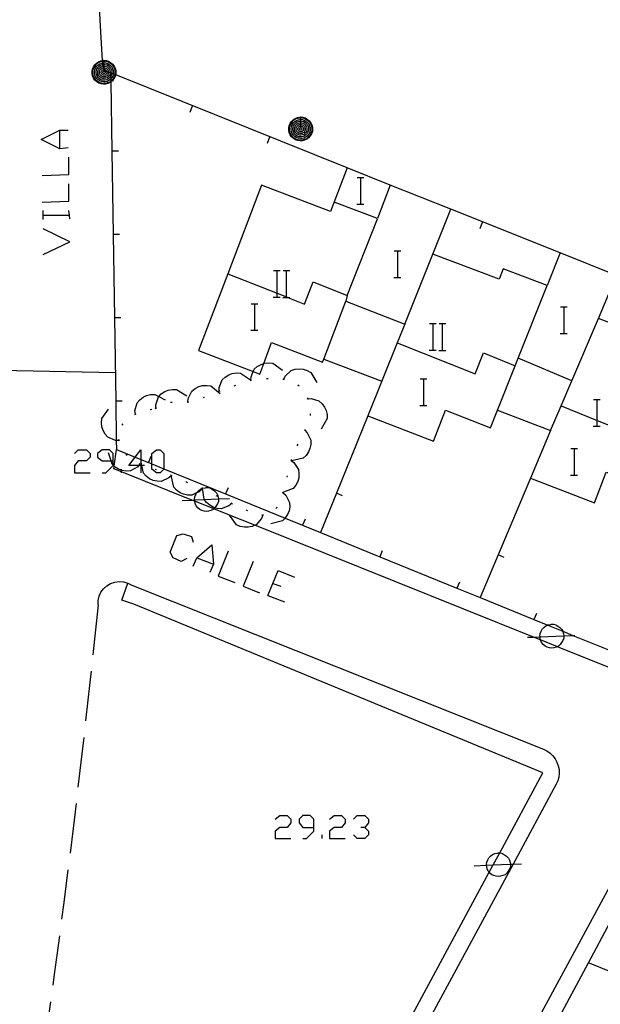
# Model space of a CAD drawing. Units: inches. Extents: x 678177 to 681900, y 4170757 to 4173144.
# Drawn here: x 680601 to 680636, y 4171199 to 4171259 of the extents above; entities that cross this region are included whole.
import ezdxf

# ---------------------------------------------------------------- set-up
doc = ezdxf.new("R2010")
doc.units = ezdxf.units.IN
doc.header["$MEASUREMENT"] = 0
doc.layers.add('Cartografia', color=7, linetype='Continuous')

# ---------------------------------------------------------------- blocks, each defined once
blk = doc.blocks.new('508')
at = {"layer": 'Cartografia', "color": 7, "linetype": 'Continuous'}
for points in [[(680618.326, 4171210.087), (680618.326, 4171210.584), (680618.105, 4171210.806), (680617.662, 4171210.806), (680617.441, 4171210.584), (680617.441, 4171210.363), (680617.662, 4171210.087), (680618.326, 4171210.087)], [(680617.662, 4171209.423), (680617.884, 4171209.423), (680618.326, 4171209.865), (680618.326, 4171210.087)]]:
    blk.add_lwpolyline(points, dxfattribs=at)
blk = doc.blocks.new('511')
at = {"layer": 'Cartografia', "color": 7, "linetype": 'Continuous'}
for points in [[(680606.265, 4171232.106), (680606.265, 4171232.549), (680606.044, 4171232.77), (680605.601, 4171232.77), (680605.325, 4171232.549), (680605.325, 4171232.328), (680605.601, 4171232.106), (680606.144, 4171232.106), (680606.265, 4171232.106)], [(680605.601, 4171231.387), (680605.822, 4171231.387), (680606.265, 4171231.83), (680606.265, 4171231.851), (680606.265, 4171232.106)]]:
    blk.add_lwpolyline(points, dxfattribs=at)
blk = doc.blocks.new('512')
at = {"layer": 'Cartografia', "color": 7, "linetype": 'Continuous'}
for points in [[(680607.925, 4171231.83), (680607.81, 4171231.83), (680607.206, 4171231.83), (680607.594, 4171232.338), (680607.925, 4171232.77), (680607.925, 4171232.203), (680607.925, 4171231.901), (680607.925, 4171231.83)], [(680608.146, 4171231.83), (680607.993, 4171231.83), (680607.925, 4171231.83)], [(680607.925, 4171231.83), (680607.925, 4171231.387)]]:
    blk.add_lwpolyline(points, dxfattribs=at)
blk = doc.blocks.new('518')
at = {"layer": 'Cartografia', "color": 7, "linetype": 'Continuous'}
for points in [[(680617.514, 4171252.778), (680617.654, 4171252.759), (680617.794, 4171252.718), (680617.914, 4171252.638), (680618.034, 4171252.539), (680618.134, 4171252.419), (680618.194, 4171252.298), (680618.234, 4171252.158), (680618.234, 4171252.038), (680618.234, 4171251.899), (680618.174, 4171251.758), (680618.094, 4171251.638), (680617.994, 4171251.518), (680617.894, 4171251.438), (680617.754, 4171251.379), (680617.614, 4171251.338), (680617.494, 4171251.339), (680617.354, 4171251.359), (680617.214, 4171251.399), (680617.094, 4171251.479), (680616.974, 4171251.579), (680616.894, 4171251.699), (680616.834, 4171251.839), (680616.814, 4171251.978), (680616.814, 4171252.099), (680616.834, 4171252.239), (680616.894, 4171252.379), (680616.974, 4171252.498), (680617.074, 4171252.598), (680617.194, 4171252.679), (680617.334, 4171252.739), (680617.494, 4171252.759), (680617.514, 4171252.778)], [(680617.514, 4171252.739), (680617.634, 4171252.718), (680617.774, 4171252.679), (680617.894, 4171252.598), (680618.014, 4171252.519), (680618.094, 4171252.398), (680618.154, 4171252.278), (680618.194, 4171252.139), (680618.194, 4171252.038), (680618.194, 4171251.919), (680618.134, 4171251.778), (680618.074, 4171251.658), (680617.974, 4171251.558), (680617.874, 4171251.458), (680617.734, 4171251.418), (680617.594, 4171251.379), (680617.494, 4171251.379), (680617.374, 4171251.399), (680617.234, 4171251.438), (680617.114, 4171251.518), (680617.014, 4171251.619), (680616.934, 4171251.719), (680616.874, 4171251.859), (680616.854, 4171251.999), (680616.854, 4171252.099), (680616.874, 4171252.219), (680616.934, 4171252.358), (680617.014, 4171252.479), (680617.094, 4171252.578), (680617.214, 4171252.659), (680617.354, 4171252.699), (680617.494, 4171252.718), (680617.514, 4171252.739)], [(680617.514, 4171252.638), (680617.614, 4171252.618), (680617.734, 4171252.578), (680617.834, 4171252.519), (680617.934, 4171252.439), (680618.014, 4171252.358), (680618.054, 4171252.238), (680618.094, 4171252.139), (680618.094, 4171252.038), (680618.094, 4171251.938), (680618.054, 4171251.819), (680617.994, 4171251.718), (680617.914, 4171251.619), (680617.814, 4171251.558), (680617.714, 4171251.498), (680617.594, 4171251.479), (680617.514, 4171251.479), (680617.394, 4171251.498), (680617.274, 4171251.539), (680617.174, 4171251.599), (680617.094, 4171251.679), (680617.014, 4171251.778), (680616.974, 4171251.878), (680616.954, 4171251.999), (680616.954, 4171252.078), (680616.974, 4171252.198), (680617.014, 4171252.319), (680617.074, 4171252.419), (680617.174, 4171252.498), (680617.274, 4171252.558), (680617.374, 4171252.598), (680617.494, 4171252.618), (680617.514, 4171252.638)], [(680617.514, 4171252.539), (680617.594, 4171252.519), (680617.694, 4171252.498), (680617.794, 4171252.439), (680617.854, 4171252.379), (680617.934, 4171252.298), (680617.974, 4171252.219), (680617.994, 4171252.119), (680617.994, 4171252.038), (680617.994, 4171251.958), (680617.954, 4171251.858), (680617.914, 4171251.778), (680617.834, 4171251.699), (680617.754, 4171251.638), (680617.674, 4171251.599), (680617.574, 4171251.579), (680617.514, 4171251.579), (680617.414, 4171251.579), (680617.314, 4171251.619), (680617.234, 4171251.679), (680617.174, 4171251.738), (680617.114, 4171251.819), (680617.074, 4171251.919), (680617.054, 4171252.019), (680617.054, 4171252.078), (680617.074, 4171252.178), (680617.094, 4171252.258), (680617.154, 4171252.338), (680617.234, 4171252.419), (680617.314, 4171252.478), (680617.414, 4171252.519), (680617.494, 4171252.519), (680617.514, 4171252.539)], [(680617.514, 4171252.439), (680617.574, 4171252.419), (680617.654, 4171252.398), (680617.734, 4171252.358), (680617.794, 4171252.298), (680617.834, 4171252.239), (680617.874, 4171252.178), (680617.894, 4171252.099), (680617.894, 4171252.038), (680617.894, 4171251.978), (680617.874, 4171251.899), (680617.834, 4171251.839), (680617.774, 4171251.778), (680617.714, 4171251.718), (680617.634, 4171251.699), (680617.554, 4171251.679), (680617.514, 4171251.679), (680617.434, 4171251.679), (680617.374, 4171251.719), (680617.294, 4171251.758), (680617.234, 4171251.799), (680617.194, 4171251.878), (680617.154, 4171251.939), (680617.154, 4171252.019), (680617.154, 4171252.058), (680617.154, 4171252.139), (680617.194, 4171252.219), (680617.234, 4171252.278), (680617.294, 4171252.338), (680617.354, 4171252.379), (680617.434, 4171252.419), (680617.514, 4171252.419)], [(680617.514, 4171252.778), (680617.514, 4171252.739)], [(680617.514, 4171252.739), (680617.514, 4171252.638)], [(680617.514, 4171252.638), (680617.514, 4171252.539)], [(680617.514, 4171252.539), (680617.514, 4171252.439)], [(680617.514, 4171252.419), (680617.514, 4171252.439)], [(680617.514, 4171252.419), (680617.514, 4171252.338)], [(680617.514, 4171252.338), (680617.554, 4171252.319), (680617.614, 4171252.298), (680617.674, 4171252.278), (680617.714, 4171252.239), (680617.754, 4171252.198), (680617.774, 4171252.139), (680617.794, 4171252.078), (680617.794, 4171252.038), (680617.794, 4171251.999), (680617.774, 4171251.939), (680617.754, 4171251.899), (680617.714, 4171251.839), (680617.654, 4171251.819), (680617.614, 4171251.778), (680617.554, 4171251.778), (680617.514, 4171251.778), (680617.474, 4171251.778), (680617.414, 4171251.799), (680617.354, 4171251.839), (680617.314, 4171251.878), (680617.274, 4171251.919), (680617.254, 4171251.978), (680617.254, 4171252.038), (680617.254, 4171252.058), (680617.254, 4171252.119), (680617.274, 4171252.178), (680617.314, 4171252.219), (680617.354, 4171252.258), (680617.414, 4171252.298), (680617.454, 4171252.319), (680617.514, 4171252.319)], [(680617.514, 4171252.239), (680617.534, 4171252.219), (680617.574, 4171252.219), (680617.614, 4171252.198), (680617.654, 4171252.159), (680617.674, 4171252.139), (680617.694, 4171252.099), (680617.694, 4171252.058), (680617.694, 4171252.038), (680617.694, 4171252.019), (680617.694, 4171251.978), (680617.674, 4171251.958), (680617.634, 4171251.919), (680617.614, 4171251.899), (680617.574, 4171251.878), (680617.534, 4171251.878), (680617.514, 4171251.878), (680617.494, 4171251.878), (680617.454, 4171251.899), (680617.414, 4171251.919), (680617.394, 4171251.939), (680617.374, 4171251.978), (680617.354, 4171251.999), (680617.354, 4171252.038), (680617.354, 4171252.078), (680617.374, 4171252.119), (680617.394, 4171252.159), (680617.414, 4171252.178), (680617.454, 4171252.198), (680617.494, 4171252.219), (680617.514, 4171252.219)], [(680617.514, 4171252.119), (680617.534, 4171252.119), (680617.554, 4171252.119), (680617.574, 4171252.099), (680617.594, 4171252.078), (680617.594, 4171252.058), (680617.594, 4171252.038), (680617.594, 4171252.019), (680617.574, 4171251.999), (680617.554, 4171251.978), (680617.534, 4171251.978), (680617.514, 4171251.978), (680617.494, 4171251.978), (680617.474, 4171251.999), (680617.454, 4171252.019), (680617.454, 4171252.038), (680617.454, 4171252.058), (680617.454, 4171252.078), (680617.474, 4171252.099), (680617.494, 4171252.119), (680617.514, 4171252.119)], [(680617.514, 4171252.319), (680617.514, 4171252.338)], [(680617.514, 4171252.319), (680617.514, 4171252.239)], [(680617.514, 4171252.219), (680617.514, 4171252.239)], [(680617.514, 4171252.219), (680617.514, 4171252.139), (680617.514, 4171252.119)]]:
    blk.add_lwpolyline(points, dxfattribs=at)
blk = doc.blocks.new('520')
at = {"layer": 'Cartografia', "color": 7, "linetype": 'Continuous'}
for points in [[(680605.704, 4171256.189), (680605.844, 4171256.169), (680605.984, 4171256.129), (680606.104, 4171256.049), (680606.224, 4171255.949), (680606.324, 4171255.829), (680606.384, 4171255.709), (680606.424, 4171255.569), (680606.424, 4171255.449), (680606.424, 4171255.309), (680606.42, 4171255.299), (680606.364, 4171255.169), (680606.312, 4171255.09), (680606.284, 4171255.049), (680606.184, 4171254.929), (680606.132, 4171254.887), (680606.084, 4171254.849), (680605.944, 4171254.789), (680605.804, 4171254.749), (680605.684, 4171254.749), (680605.544, 4171254.769), (680605.404, 4171254.809), (680605.284, 4171254.889), (680605.164, 4171254.989), (680605.084, 4171255.109), (680605.024, 4171255.249), (680605.004, 4171255.389), (680605.004, 4171255.509), (680605.024, 4171255.649), (680605.084, 4171255.789), (680605.164, 4171255.909), (680605.264, 4171256.009), (680605.384, 4171256.089), (680605.524, 4171256.149), (680605.613, 4171256.16), (680605.684, 4171256.169), (680605.704, 4171256.189)], [(680605.704, 4171256.149), (680605.824, 4171256.129), (680605.964, 4171256.089), (680606.084, 4171256.009), (680606.204, 4171255.929), (680606.284, 4171255.809), (680606.344, 4171255.689), (680606.384, 4171255.549), (680606.384, 4171255.449), (680606.384, 4171255.329), (680606.378, 4171255.316), (680606.324, 4171255.189), (680606.264, 4171255.069), (680606.164, 4171254.969), (680606.131, 4171254.936), (680606.064, 4171254.869), (680605.924, 4171254.829), (680605.784, 4171254.789), (680605.684, 4171254.789), (680605.564, 4171254.809), (680605.424, 4171254.849), (680605.304, 4171254.929), (680605.204, 4171255.029), (680605.124, 4171255.129), (680605.064, 4171255.269), (680605.044, 4171255.409), (680605.044, 4171255.509), (680605.064, 4171255.629), (680605.124, 4171255.769), (680605.204, 4171255.889), (680605.284, 4171255.989), (680605.404, 4171256.069), (680605.544, 4171256.109), (680605.615, 4171256.119), (680605.684, 4171256.129), (680605.704, 4171256.149)], [(680605.704, 4171256.049), (680605.804, 4171256.029), (680605.924, 4171255.989), (680606.024, 4171255.929), (680606.124, 4171255.849), (680606.204, 4171255.769), (680606.244, 4171255.649), (680606.284, 4171255.549), (680606.284, 4171255.449), (680606.284, 4171255.354), (680606.284, 4171255.349), (680606.244, 4171255.229), (680606.184, 4171255.129), (680606.129, 4171255.06), (680606.104, 4171255.029), (680606.004, 4171254.969), (680605.904, 4171254.909), (680605.784, 4171254.889), (680605.704, 4171254.889), (680605.584, 4171254.909), (680605.464, 4171254.949), (680605.364, 4171255.009), (680605.284, 4171255.089), (680605.204, 4171255.189), (680605.164, 4171255.289), (680605.144, 4171255.409), (680605.144, 4171255.489), (680605.164, 4171255.609), (680605.204, 4171255.729), (680605.264, 4171255.829), (680605.364, 4171255.909), (680605.464, 4171255.969), (680605.564, 4171256.009), (680605.621, 4171256.018), (680605.684, 4171256.029), (680605.704, 4171256.049)], [(680605.704, 4171255.949), (680605.784, 4171255.929), (680605.884, 4171255.909), (680605.984, 4171255.849), (680606.044, 4171255.789), (680606.124, 4171255.709), (680606.164, 4171255.629), (680606.184, 4171255.529), (680606.184, 4171255.449), (680606.184, 4171255.394), (680606.184, 4171255.369), (680606.144, 4171255.269), (680606.127, 4171255.234), (680606.104, 4171255.189), (680606.024, 4171255.109), (680605.944, 4171255.049), (680605.864, 4171255.009), (680605.764, 4171254.989), (680605.704, 4171254.989), (680605.604, 4171254.989), (680605.504, 4171255.029), (680605.424, 4171255.089), (680605.364, 4171255.149), (680605.304, 4171255.229), (680605.264, 4171255.329), (680605.244, 4171255.429), (680605.244, 4171255.489), (680605.264, 4171255.589), (680605.284, 4171255.669), (680605.344, 4171255.749), (680605.424, 4171255.829), (680605.504, 4171255.889), (680605.604, 4171255.929), (680605.633, 4171255.929), (680605.684, 4171255.929), (680605.704, 4171255.949)], [(680605.704, 4171256.189), (680605.704, 4171256.149)], [(680605.704, 4171256.149), (680605.704, 4171256.049)], [(680605.704, 4171256.049), (680605.704, 4171255.949)], [(680605.704, 4171255.949), (680605.704, 4171255.849)], [(680605.704, 4171255.849), (680605.764, 4171255.829), (680605.844, 4171255.809), (680605.924, 4171255.769), (680605.984, 4171255.709), (680606.024, 4171255.649), (680606.064, 4171255.589), (680606.084, 4171255.509), (680606.084, 4171255.449), (680606.084, 4171255.432), (680606.084, 4171255.389), (680606.064, 4171255.309), (680606.024, 4171255.249), (680605.964, 4171255.189), (680605.904, 4171255.129), (680605.824, 4171255.109), (680605.744, 4171255.089), (680605.704, 4171255.089), (680605.624, 4171255.089), (680605.564, 4171255.129), (680605.484, 4171255.169), (680605.424, 4171255.209), (680605.384, 4171255.289), (680605.344, 4171255.349), (680605.344, 4171255.429), (680605.344, 4171255.469), (680605.344, 4171255.549), (680605.384, 4171255.629), (680605.424, 4171255.689), (680605.484, 4171255.749), (680605.544, 4171255.789), (680605.624, 4171255.829), (680605.655, 4171255.829), (680605.704, 4171255.829)], [(680605.704, 4171255.749), (680605.744, 4171255.729), (680605.804, 4171255.709), (680605.864, 4171255.689), (680605.904, 4171255.649), (680605.944, 4171255.609), (680605.964, 4171255.549), (680605.984, 4171255.489), (680605.984, 4171255.466), (680605.984, 4171255.449), (680605.984, 4171255.409), (680605.964, 4171255.349), (680605.944, 4171255.309), (680605.904, 4171255.249), (680605.844, 4171255.229), (680605.804, 4171255.189), (680605.744, 4171255.189), (680605.704, 4171255.189), (680605.664, 4171255.189), (680605.604, 4171255.209), (680605.544, 4171255.249), (680605.504, 4171255.289), (680605.464, 4171255.329), (680605.444, 4171255.389), (680605.444, 4171255.449), (680605.444, 4171255.469), (680605.444, 4171255.529), (680605.464, 4171255.589), (680605.504, 4171255.629), (680605.544, 4171255.669), (680605.604, 4171255.709), (680605.644, 4171255.729), (680605.676, 4171255.729), (680605.704, 4171255.729)], [(680605.704, 4171255.649), (680605.724, 4171255.629), (680605.764, 4171255.629), (680605.804, 4171255.609), (680605.844, 4171255.569), (680605.864, 4171255.549), (680605.884, 4171255.509), (680605.884, 4171255.501), (680605.884, 4171255.469), (680605.884, 4171255.449), (680605.884, 4171255.429), (680605.884, 4171255.389), (680605.864, 4171255.369), (680605.824, 4171255.329), (680605.804, 4171255.309), (680605.764, 4171255.289), (680605.724, 4171255.289), (680605.704, 4171255.289), (680605.684, 4171255.289), (680605.644, 4171255.309), (680605.604, 4171255.329), (680605.584, 4171255.349), (680605.564, 4171255.389), (680605.544, 4171255.409), (680605.544, 4171255.449), (680605.544, 4171255.489), (680605.564, 4171255.529), (680605.584, 4171255.569), (680605.604, 4171255.589), (680605.644, 4171255.609), (680605.684, 4171255.629), (680605.698, 4171255.629), (680605.704, 4171255.629)], [(680605.704, 4171255.529), (680605.724, 4171255.529), (680605.744, 4171255.529), (680605.764, 4171255.509), (680605.784, 4171255.489), (680605.784, 4171255.469), (680605.784, 4171255.449), (680605.784, 4171255.429), (680605.764, 4171255.409), (680605.744, 4171255.389), (680605.724, 4171255.389), (680605.704, 4171255.389), (680605.684, 4171255.389), (680605.664, 4171255.409), (680605.644, 4171255.429), (680605.644, 4171255.449), (680605.644, 4171255.469), (680605.644, 4171255.489), (680605.664, 4171255.509), (680605.684, 4171255.529), (680605.704, 4171255.529)], [(680605.704, 4171255.829), (680605.704, 4171255.849)], [(680605.704, 4171255.829), (680605.704, 4171255.749)], [(680605.704, 4171255.729), (680605.704, 4171255.749)], [(680605.704, 4171255.729), (680605.704, 4171255.649)], [(680605.704, 4171255.629), (680605.704, 4171255.649)], [(680605.704, 4171255.629), (680605.704, 4171255.604), (680605.704, 4171255.549), (680605.704, 4171255.529)]]:
    blk.add_lwpolyline(points, dxfattribs=at)

msp = doc.modelspace()

# ---------------------------------------------------------------- linework, layer by layer
at = {"layer": 'Cartografia', "color": 7, "linetype": 'Continuous'}
for points in [[(680605.137, 4171271.259), (680605.154, 4171269.088), (680605.194, 4171266.458), (680605.264, 4171263.839), (680605.354, 4171261.209), (680605.474, 4171258.589), (680605.613, 4171256.16), (680605.615, 4171256.119), (680605.621, 4171256.018), (680605.624, 4171255.969), (680605.633, 4171255.929), (680605.655, 4171255.829), (680605.676, 4171255.729), (680605.698, 4171255.629), (680605.704, 4171255.604), (680605.714, 4171255.559), (680605.884, 4171255.501), (680605.984, 4171255.466), (680606.084, 4171255.432), (680606.124, 4171255.419)], [(680620.314, 4171249.708), (680606.42, 4171255.299), (680606.378, 4171255.316), (680606.284, 4171255.354), (680606.184, 4171255.394), (680606.124, 4171255.419), (680606.127, 4171255.234), (680606.129, 4171255.06), (680606.131, 4171254.936), (680606.132, 4171254.887), (680606.195, 4171250.709), (680606.27, 4171245.709), (680606.345, 4171240.709), (680606.42, 4171235.709), (680606.456, 4171233.339), (680606.464, 4171232.799), (680607.594, 4171232.338), (680607.925, 4171232.203), (680608.386, 4171232.015), (680608.589, 4171231.933), (680609.308, 4171231.64), (680613.018, 4171230.128), (680616.588, 4171228.673), (680617.645, 4171228.242), (680618.725, 4171227.802), (680622.276, 4171226.355), (680626.908, 4171224.468), (680628.307, 4171223.898), (680631.535, 4171222.582), (680632.362, 4171222.245), (680633.264, 4171221.878), (680633.865, 4171221.633), (680636.166, 4171220.695)], [(680606.244, 4171254.919), (680606.312, 4171255.09), (680606.394, 4171255.299)], [(680610.884, 4171253.059), (680611.034, 4171253.439)], [(680603.554, 4171250.917), (680603.056, 4171250.862), (680601.95, 4171251.415), (680603.056, 4171251.969), (680603.554, 4171251.969)], [(680603.056, 4171250.862), (680603.056, 4171251.969)], [(680615.524, 4171251.189), (680615.674, 4171251.569)], [(680606.584, 4171250.709), (680606.195, 4171250.709), (680606.194, 4171250.709)], [(680602.005, 4171249.258), (680603.609, 4171249.313), (680603.609, 4171250.364)], [(680620.314, 4171249.708), (680619.324, 4171247.099)], [(680622.894, 4171248.678), (680620.314, 4171249.708)], [(680620.927, 4171249.126), (680621.147, 4171249.126), (680621.327, 4171249.126)], [(680621.147, 4171247.526), (680621.147, 4171249.126)], [(680602.005, 4171247.653), (680603.609, 4171247.708), (680603.609, 4171248.76)], [(680619.324, 4171247.099), (680615.174, 4171248.679), (680613.145, 4171243.358), (680611.384, 4171238.739), (680614.674, 4171237.478), (680615.064, 4171237.329), (680615.305, 4171237.962), (680615.784, 4171239.219), (680618.844, 4171238.049), (680618.911, 4171238.226), (680620.234, 4171241.699), (680623.774, 4171240.329), (680623.322, 4171239.205), (680621.554, 4171234.809), (680625.494, 4171233.289), (680626.214, 4171235.159), (680628.924, 4171234.099), (680629.354, 4171235.159)], [(680622.894, 4171248.678), (680622.134, 4171246.668), (680619.534, 4171247.649)], [(680673.754, 4171228.458), (680662.724, 4171232.818), (680661.974, 4171230.888), (680659.434, 4171231.868), (680659.204, 4171231.278), (680655.124, 4171232.848), (680656.164, 4171235.428), (680648.744, 4171238.388), (680647.764, 4171235.838), (680645.244, 4171236.798), (680646.274, 4171239.368), (680642.644, 4171240.808), (680641.894, 4171238.838), (680639.374, 4171239.798), (680639.154, 4171239.228), (680635.414, 4171240.668), (680636.494, 4171243.258), (680633.104, 4171244.608), (680632.324, 4171242.648), (680629.694, 4171243.658), (680629.454, 4171243.028), (680625.464, 4171244.539), (680626.544, 4171247.228), (680622.894, 4171248.678)], [(680602.06, 4171246.602), (680602.06, 4171246.879), (680602.06, 4171247.155)], [(680603.665, 4171246.657), (680603.64, 4171246.879), (680603.609, 4171247.155)], [(680620.907, 4171247.526), (680621.147, 4171247.526), (680621.327, 4171247.526)], [(680633.104, 4171244.608), (680626.544, 4171247.228)], [(680602.06, 4171246.879), (680603.64, 4171246.879), (680603.665, 4171246.879)], [(680613.144, 4171243.359), (680613.145, 4171243.358), (680616.105, 4171242.183), (680616.665, 4171241.961), (680616.746, 4171241.928), (680617.754, 4171241.529), (680618.274, 4171242.859), (680620.324, 4171242.049), (680622.144, 4171246.658)], [(680602.06, 4171244.5), (680603.665, 4171245.274), (680602.06, 4171246.049)], [(680628.304, 4171246.078), (680628.454, 4171246.458)], [(680606.654, 4171245.709), (680606.27, 4171245.709), (680606.264, 4171245.709)], [(680623.137, 4171244.736), (680623.357, 4171244.736), (680623.537, 4171244.736)], [(680623.357, 4171243.136), (680623.357, 4171244.736)], [(680623.774, 4171240.329), (680625.464, 4171244.539)], [(680615.885, 4171243.548), (680616.105, 4171243.548), (680616.285, 4171243.548)], [(680616.105, 4171241.948), (680616.105, 4171242.183), (680616.105, 4171243.548)], [(680616.465, 4171243.548), (680616.665, 4171243.548), (680616.865, 4171243.548)], [(680616.665, 4171241.948), (680616.665, 4171241.961), (680616.665, 4171243.548)], [(680623.117, 4171243.136), (680623.357, 4171243.136), (680623.537, 4171243.136)], [(680630.594, 4171238.288), (680632.324, 4171242.648)], [(680615.865, 4171241.948), (680616.105, 4171241.948), (680616.285, 4171241.948)], [(680616.445, 4171241.928), (680616.746, 4171241.928), (680616.865, 4171241.928)], [(680620.324, 4171242.049), (680620.234, 4171241.699)], [(680614.547, 4171241.556), (680614.767, 4171241.556), (680614.947, 4171241.556)], [(680614.767, 4171239.956), (680614.767, 4171241.556)], [(680633.137, 4171241.356), (680633.357, 4171241.356), (680633.537, 4171241.356)], [(680633.357, 4171239.756), (680633.357, 4171241.356)], [(680606.734, 4171240.709), (680606.345, 4171240.709), (680606.344, 4171240.709)], [(680633.814, 4171236.918), (680635.414, 4171240.668)], [(680625.265, 4171240.368), (680625.485, 4171240.368), (680625.665, 4171240.368)], [(680625.485, 4171238.768), (680625.485, 4171240.368)], [(680625.845, 4171240.368), (680626.045, 4171240.368), (680626.245, 4171240.368)], [(680626.045, 4171238.768), (680626.045, 4171240.368)], [(680614.527, 4171239.956), (680614.767, 4171239.956), (680614.947, 4171239.956)], [(680633.117, 4171239.756), (680633.357, 4171239.756), (680633.537, 4171239.756)], [(680623.314, 4171239.209), (680623.322, 4171239.205), (680628.014, 4171237.349), (680628.514, 4171238.608), (680630.412, 4171237.829), (680630.414, 4171237.829), (680630.594, 4171238.288)], [(680618.904, 4171238.229), (680618.911, 4171238.226), (680622.394, 4171236.909)], [(680625.245, 4171238.768), (680625.485, 4171238.768), (680625.665, 4171238.768)], [(680625.825, 4171238.748), (680626.245, 4171238.748)], [(680633.814, 4171236.918), (680630.594, 4171238.288)], [(680614.534, 4171236.959), (680614.544, 4171237.169), (680614.674, 4171237.478), (680614.734, 4171237.619), (680614.914, 4171237.789), (680615.144, 4171237.909), (680615.305, 4171237.962), (680615.354, 4171237.979), (680615.614, 4171238.009), (680615.854, 4171237.979), (680616.434, 4171237.559)], [(680616.514, 4171237.019), (680616.516, 4171237.023), (680616.604, 4171237.209), (680616.964, 4171237.549), (680617.194, 4171237.629), (680617.454, 4171237.649), (680617.674, 4171237.629), (680617.914, 4171237.549), (680618.134, 4171237.429), (680618.504, 4171236.819)], [(680629.354, 4171235.159), (680630.412, 4171237.829), (680630.424, 4171237.858), (680630.424, 4171237.869)], [(680599.434, 4171237.559), (680599.455, 4171237.558), (680606.394, 4171237.429)], [(680612.634, 4171236.309), (680612.634, 4171236.519), (680612.804, 4171236.979), (680612.984, 4171237.149), (680613.204, 4171237.289), (680613.414, 4171237.359), (680613.664, 4171237.399), (680613.914, 4171237.389), (680614.504, 4171236.989)], [(680615.464, 4171237.069), (680615.564, 4171237.069)], [(680616.464, 4171237.029), (680616.516, 4171237.023), (680616.564, 4171237.019)], [(680624.707, 4171237.036), (680624.927, 4171237.036), (680625.107, 4171237.036)], [(680624.927, 4171235.436), (680624.927, 4171237.036)], [(680610.754, 4171235.659), (680610.774, 4171235.869), (680610.984, 4171236.309), (680611.184, 4171236.469), (680611.404, 4171236.579), (680611.624, 4171236.639), (680611.884, 4171236.649), (680612.124, 4171236.619), (680612.684, 4171236.169)], [(680613.534, 4171236.629), (680613.624, 4171236.669)], [(680614.484, 4171236.939), (680614.574, 4171236.969)], [(680617.364, 4171236.689), (680617.444, 4171236.629)], [(680632.534, 4171233.928), (680633.17, 4171235.416), (680633.814, 4171236.918)], [(680607.604, 4171234.909), (680607.574, 4171235.119), (680607.704, 4171235.599), (680607.864, 4171235.789), (680608.064, 4171235.939), (680608.274, 4171236.039), (680608.514, 4171236.099), (680608.764, 4171236.109), (680609.006, 4171235.982), (680609.394, 4171235.779)], [(680608.834, 4171235.279), (680608.834, 4171235.282), (680608.824, 4171235.489), (680608.984, 4171235.959), (680609.006, 4171235.982), (680609.154, 4171236.139), (680609.364, 4171236.279), (680609.574, 4171236.359), (680609.824, 4171236.409), (680610.074, 4171236.399), (680610.684, 4171236.019)], [(680611.664, 4171235.919), (680611.754, 4171235.949)], [(680612.594, 4171236.289), (680612.684, 4171236.319)], [(680617.924, 4171235.899), (680617.946, 4171235.849), (680617.964, 4171235.809)], [(680617.944, 4171235.849), (680617.946, 4171235.849), (680618.154, 4171235.859), (680618.624, 4171235.719), (680618.814, 4171235.549), (680618.964, 4171235.349), (680619.054, 4171235.139), (680619.114, 4171234.889), (680619.114, 4171234.649), (680618.764, 4171234.019)], [(680606.634, 4171233.339), (680606.456, 4171233.339), (680606.414, 4171233.339), (680605.954, 4171233.529), (680605.794, 4171233.709), (680605.664, 4171233.939), (680605.594, 4171234.149), (680605.564, 4171234.399), (680605.584, 4171234.649), (680605.994, 4171235.229)], [(680606.804, 4171235.709), (680606.42, 4171235.709), (680606.414, 4171235.709)], [(680608.494, 4171235.209), (680608.594, 4171235.229)], [(680608.794, 4171235.269), (680608.834, 4171235.282), (680608.884, 4171235.299)], [(680609.714, 4171235.639), (680609.734, 4171235.649), (680609.814, 4171235.639)], [(680610.704, 4171235.639), (680610.804, 4171235.669)], [(680624.687, 4171235.436), (680624.927, 4171235.436), (680625.107, 4171235.436)], [(680633.164, 4171235.418), (680633.17, 4171235.416), (680635.335, 4171234.547), (680635.895, 4171234.323), (680637.824, 4171233.548), (680638.334, 4171234.818), (680640.394, 4171233.988)], [(680635.115, 4171235.808), (680635.335, 4171235.808), (680635.515, 4171235.808)], [(680635.335, 4171234.208), (680635.335, 4171234.547), (680635.335, 4171235.808)], [(680607.564, 4171234.889), (680607.654, 4171234.929)], [(680618.104, 4171234.939), (680618.104, 4171234.839)], [(680621.554, 4171234.809), (680619.68, 4171230.166), (680618.725, 4171227.802), (680618.724, 4171227.799)], [(680629.354, 4171235.159), (680632.534, 4171233.928)], [(680606.814, 4171234.249), (680606.874, 4171234.329)], [(680635.095, 4171234.208), (680635.335, 4171234.208), (680635.515, 4171234.208)], [(680617.774, 4171233.949), (680617.924, 4171233.799), (680618.134, 4171233.349), (680618.144, 4171233.099), (680618.084, 4171232.849), (680617.994, 4171232.649), (680617.854, 4171232.439), (680617.674, 4171232.269), (680616.981, 4171232.11), (680616.974, 4171232.109)], [(680617.794, 4171233.999), (680617.754, 4171233.909)], [(680632.534, 4171233.928), (680631.324, 4171231.079), (680635.164, 4171229.599), (680635.874, 4171231.438), (680638.854, 4171230.278)], [(680606.654, 4171233.289), (680606.634, 4171233.339), (680606.614, 4171233.389)], [(680617.354, 4171233.109), (680617.304, 4171233.019)], [(680603.941, 4171232.549), (680604.163, 4171232.77), (680604.661, 4171232.77), (680604.882, 4171232.549), (680604.882, 4171232.328), (680604.661, 4171232.106), (680604.163, 4171232.106), (680603.941, 4171231.83), (680603.941, 4171231.387), (680604.882, 4171231.387)], [(680607.884, 4171231.919), (680607.88, 4171231.915), (680607.81, 4171231.83), (680607.744, 4171231.749), (680607.304, 4171231.509), (680607.064, 4171231.489), (680606.814, 4171231.529), (680606.763, 4171231.547), (680606.594, 4171231.609), (680606.384, 4171231.739), (680606.325, 4171231.794), (680606.265, 4171231.851), (680606.204, 4171231.909), (680606.144, 4171232.106), (680605.994, 4171232.599)], [(680637.593, 4171219.091), (680632.952, 4171220.952), (680631.93, 4171221.362), (680631.503, 4171221.533), (680614.766, 4171228.245), (680613.247, 4171228.854), (680612.306, 4171229.231), (680611.176, 4171229.685), (680610.982, 4171229.763), (680606.763, 4171231.454), (680606.304, 4171231.639), (680606.325, 4171231.794), (680606.464, 4171232.799)], [(680607.114, 4171232.439), (680607.034, 4171232.499)], [(680608.534, 4171232.379), (680608.386, 4171232.015), (680608.384, 4171232.009)], [(680608.589, 4171231.933), (680608.589, 4171232.549), (680608.865, 4171232.77), (680609.087, 4171232.77), (680609.308, 4171232.549), (680609.308, 4171231.64), (680609.308, 4171231.608), (680609.087, 4171231.387), (680608.865, 4171231.387), (680608.589, 4171231.608), (680608.589, 4171231.933)], [(680633.747, 4171232.856), (680633.967, 4171232.856), (680634.147, 4171232.856)], [(680633.967, 4171231.256), (680633.967, 4171232.856)], [(680607.934, 4171231.899), (680607.925, 4171231.901), (680607.88, 4171231.915), (680607.834, 4171231.929)], [(680609.764, 4171231.239), (680609.604, 4171231.089), (680609.154, 4171230.879), (680608.904, 4171230.889), (680608.664, 4171230.939), (680608.454, 4171231.039), (680608.254, 4171231.189), (680608.084, 4171231.369), (680607.993, 4171231.83), (680607.944, 4171232.079)], [(680616.944, 4171232.139), (680616.946, 4171232.137), (680616.981, 4171232.11), (680617.114, 4171232.009), (680617.394, 4171231.599), (680617.424, 4171231.359), (680617.414, 4171231.099), (680617.354, 4171230.879), (680617.234, 4171230.659), (680617.084, 4171230.459), (680616.497, 4171230.231), (680616.414, 4171230.199)], [(680616.964, 4171232.189), (680616.946, 4171232.137), (680616.934, 4171232.099)], [(680606.763, 4171231.387), (680606.763, 4171231.454), (680606.763, 4171231.547), (680606.763, 4171231.608)], [(680608.874, 4171231.569), (680608.784, 4171231.599)], [(680609.814, 4171231.219), (680609.724, 4171231.259)], [(680611.584, 4171230.419), (680611.582, 4171230.417), (680611.434, 4171230.259), (680611.277, 4171230.186), (680610.984, 4171230.049), (680610.734, 4171230.049), (680610.484, 4171230.109), (680610.284, 4171230.199), (680610.074, 4171230.349), (680609.904, 4171230.529), (680609.754, 4171231.229)], [(680616.714, 4171231.219), (680616.694, 4171231.129)], [(680633.727, 4171231.256), (680633.967, 4171231.256), (680634.147, 4171231.256)], [(680610.724, 4171230.799), (680610.674, 4171230.829), (680610.634, 4171230.839)], [(680612.376, 4171229.301), (680612.374, 4171229.299), (680612.306, 4171229.231), (680612.274, 4171229.199), (680612.134, 4171229.139), (680611.994, 4171229.099), (680611.874, 4171229.079), (680611.734, 4171229.099), (680611.594, 4171229.139), (680611.474, 4171229.199), (680611.354, 4171229.299), (680611.254, 4171229.419), (680611.194, 4171229.559), (680611.176, 4171229.685), (680611.174, 4171229.699), (680611.162, 4171229.77), (680611.154, 4171229.819), (680611.174, 4171229.959), (680611.234, 4171230.099), (680611.277, 4171230.186), (680611.294, 4171230.219), (680611.394, 4171230.319), (680611.514, 4171230.419), (680611.551, 4171230.435), (680611.64, 4171230.473), (680611.654, 4171230.479), (680611.814, 4171230.499), (680611.854, 4171230.519), (680611.974, 4171230.519), (680612.114, 4171230.479), (680612.234, 4171230.399), (680612.354, 4171230.319), (680612.474, 4171230.199), (680612.534, 4171230.079), (680612.574, 4171229.939), (680612.589, 4171229.831), (680612.594, 4171229.799), (680612.594, 4171229.679), (680612.534, 4171229.539), (680612.454, 4171229.419), (680612.376, 4171229.301)], [(680613.384, 4171229.549), (680613.382, 4171229.547), (680613.214, 4171229.409), (680612.754, 4171229.239), (680612.504, 4171229.259), (680612.376, 4171229.301), (680612.264, 4171229.339), (680612.064, 4171229.449), (680611.874, 4171229.609), (680611.734, 4171229.794), (680611.724, 4171229.809), (680611.64, 4171230.473), (680611.634, 4171230.519)], [(680631.324, 4171231.079), (680629.387, 4171226.467), (680628.307, 4171223.898), (680628.304, 4171223.889)], [(680611.634, 4171230.389), (680611.582, 4171230.417), (680611.551, 4171230.435), (680611.544, 4171230.439)], [(680612.544, 4171229.979), (680612.454, 4171230.019)], [(680613.164, 4171230.489), (680613.018, 4171230.128), (680613.014, 4171230.119)], [(680616.484, 4171230.199), (680616.634, 4171230.049), (680616.864, 4171229.609), (680616.874, 4171229.359), (680616.834, 4171229.109), (680616.744, 4171228.899), (680616.604, 4171228.689), (680616.588, 4171228.673), (680616.434, 4171228.519), (680615.744, 4171228.339)], [(680616.504, 4171230.249), (680616.497, 4171230.231), (680616.484, 4171230.199), (680616.464, 4171230.149)], [(680620.044, 4171230.019), (680619.68, 4171230.166), (680619.674, 4171230.169)], [(680610.414, 4171229.739), (680610.982, 4171229.763), (680611.162, 4171229.77), (680611.734, 4171229.794), (680612.589, 4171229.831), (680613.254, 4171229.859)], [(680613.434, 4171229.519), (680613.382, 4171229.547), (680613.344, 4171229.569)], [(680616.114, 4171229.329), (680616.044, 4171229.259)], [(680615.244, 4171228.859), (680615.164, 4171228.659), (680614.844, 4171228.279), (680614.766, 4171228.245), (680614.614, 4171228.179), (680614.364, 4171228.129), (680614.144, 4171228.129), (680613.894, 4171228.179), (680613.664, 4171228.279), (680613.247, 4171228.854), (680613.244, 4171228.859)], [(680614.344, 4171229.119), (680614.244, 4171229.149)], [(680615.294, 4171228.859), (680615.244, 4171228.859), (680615.194, 4171228.859)], [(680617.794, 4171228.609), (680617.645, 4171228.242), (680617.644, 4171228.239)], [(680610.691, 4171226.242), (680610.359, 4171226.076), (680609.861, 4171226.297), (680609.695, 4171226.629), (680610.083, 4171227.625), (680610.47, 4171227.736), (680610.968, 4171227.57), (680611.078, 4171227.238)], [(680611.078, 4171225.799), (680611.3, 4171226.297), (680612.185, 4171227.072), (680612.296, 4171225.91), (680612.074, 4171225.412)], [(680613.181, 4171226.684), (680612.572, 4171225.191), (680613.568, 4171224.803)], [(680622.424, 4171226.719), (680622.276, 4171226.355), (680622.274, 4171226.349)], [(680629.744, 4171226.309), (680629.387, 4171226.467), (680629.384, 4171226.469)], [(680611.3, 4171226.297), (680612.296, 4171225.91)], [(680614.675, 4171226.076), (680614.066, 4171224.582), (680615.062, 4171224.195)], [(680615.56, 4171224.029), (680615.851, 4171224.743), (680616.168, 4171225.523), (680617.164, 4171225.135)], [(680605.364, 4171223.459), (680605.364, 4171223.719), (680605.424, 4171223.979), (680605.534, 4171224.219), (680605.684, 4171224.429), (680605.884, 4171224.609), (680606.114, 4171224.739), (680606.364, 4171224.829), (680606.624, 4171224.859), (680606.894, 4171224.839), (680607.144, 4171224.759), (680607.384, 4171224.639), (680632.114, 4171214.799), (680632.314, 4171214.689), (680632.504, 4171214.559), (680632.664, 4171214.399), (680632.804, 4171214.219), (680632.914, 4171214.019), (680632.994, 4171213.799), (680633.044, 4171213.569), (680633.044, 4171213.349), (680633.024, 4171213.119), (680632.964, 4171212.889), (680632.874, 4171212.689), (680630.285, 4171207.898), (680622.097, 4171192.746)], [(680608.513, 4171169.619), (680608.518, 4171169.627), (680612.51, 4171177.046), (680612.702, 4171177.402), (680613.093, 4171178.129), (680620.695, 4171192.255), (680620.933, 4171192.697), (680621.327, 4171193.429), (680628.847, 4171207.402), (680629.087, 4171207.847), (680629.48, 4171208.579), (680632.064, 4171213.379), (680607.504, 4171223.499), (680606.794, 4171223.739), (680607.144, 4171224.759)], [(680615.837, 4171224.748), (680615.851, 4171224.743), (680616.334, 4171224.582)], [(680627.054, 4171224.829), (680626.908, 4171224.468), (680626.904, 4171224.459)], [(680615.56, 4171224.029), (680616.556, 4171223.641)], [(680605.364, 4171223.459), (680605.044, 4171220.469)], [(680631.684, 4171222.949), (680631.535, 4171222.582), (680631.534, 4171222.579)], [(680633.329, 4171221.61), (680633.334, 4171221.579), (680633.334, 4171221.459), (680633.274, 4171221.319), (680633.194, 4171221.199), (680633.114, 4171221.079), (680633.014, 4171220.979), (680632.952, 4171220.952), (680632.874, 4171220.919), (680632.734, 4171220.879), (680632.614, 4171220.859), (680632.474, 4171220.879), (680632.334, 4171220.919), (680632.214, 4171220.979), (680632.094, 4171221.079), (680631.994, 4171221.199), (680631.934, 4171221.339), (680631.93, 4171221.362), (680631.914, 4171221.479), (680631.902, 4171221.55), (680631.894, 4171221.599), (680631.914, 4171221.739), (680631.974, 4171221.879), (680632.034, 4171221.999), (680632.134, 4171222.099), (680632.254, 4171222.199), (680632.362, 4171222.245), (680632.394, 4171222.259), (680632.554, 4171222.279), (680632.594, 4171222.299), (680632.714, 4171222.299), (680632.854, 4171222.259), (680632.974, 4171222.179), (680633.094, 4171222.099), (680633.214, 4171221.979), (680633.264, 4171221.878), (680633.274, 4171221.859), (680633.314, 4171221.719), (680633.329, 4171221.61)], [(680631.154, 4171221.519), (680631.503, 4171221.533), (680631.902, 4171221.55), (680633.329, 4171221.61), (680633.865, 4171221.633), (680633.994, 4171221.639)], [(680604.944, 4171219.479), (680604.894, 4171218.979), (680604.614, 4171216.499)], [(680604.504, 4171215.499), (680604.394, 4171214.509), (680604.154, 4171212.519)], [(680638.844, 4171211.669), (680615.877, 4171169.195)], [(680604.034, 4171211.529), (680603.864, 4171210.039), (680603.674, 4171208.549)], [(680616.002, 4171210.584), (680616.279, 4171210.806), (680616.722, 4171210.806), (680616.943, 4171210.584), (680616.943, 4171210.363), (680616.722, 4171210.087), (680616.279, 4171210.087), (680616.002, 4171209.865), (680616.002, 4171209.423), (680616.943, 4171209.423)], [(680616.973, 4171168.739), (680618.794, 4171172.119), (680621.273, 4171171.179), (680622.724, 4171174.779), (680620.664, 4171175.599), (680621.934, 4171177.979), (680624.224, 4171182.259), (680624.344, 4171182.469), (680626.634, 4171181.539), (680627.444, 4171183.559), (680625.374, 4171184.389), (680625.564, 4171184.749), (680626.684, 4171186.829), (680628.174, 4171189.609), (680630.654, 4171188.689), (680632.154, 4171192.429), (680630.124, 4171193.239), (680630.76, 4171194.429), (680631.244, 4171195.336), (680631.364, 4171195.559), (680631.5, 4171195.812), (680634.804, 4171201.969), (680636.104, 4171204.399), (680639.534, 4171210.809)], [(680619.267, 4171210.584), (680619.543, 4171210.806), (680619.986, 4171210.806), (680620.207, 4171210.584), (680620.207, 4171210.363), (680619.986, 4171210.086), (680619.543, 4171210.086), (680619.267, 4171209.865), (680619.267, 4171209.423), (680620.207, 4171209.423)], [(680620.705, 4171210.584), (680620.927, 4171210.806), (680621.369, 4171210.806), (680621.59, 4171210.584), (680621.59, 4171210.363), (680621.369, 4171210.086), (680621.148, 4171210.086)], [(680621.369, 4171210.086), (680621.59, 4171209.865), (680621.59, 4171209.644), (680621.369, 4171209.423), (680620.927, 4171209.423), (680620.705, 4171209.644)], [(680618.824, 4171209.423), (680618.824, 4171209.644)], [(680628.847, 4171207.402), (680628.784, 4171207.479), (680628.724, 4171207.619), (680628.704, 4171207.759), (680628.692, 4171207.83), (680628.684, 4171207.879), (680628.704, 4171208.019), (680628.764, 4171208.159), (680628.824, 4171208.279), (680628.924, 4171208.379), (680629.044, 4171208.479), (680629.184, 4171208.539), (680629.344, 4171208.559), (680629.384, 4171208.579), (680629.48, 4171208.579), (680629.504, 4171208.579), (680629.644, 4171208.539), (680629.764, 4171208.459), (680629.884, 4171208.379), (680630.004, 4171208.259), (680630.064, 4171208.139), (680630.104, 4171207.999), (680630.119, 4171207.891), (680630.124, 4171207.859), (680630.124, 4171207.739), (680630.064, 4171207.599), (680629.984, 4171207.479), (680629.904, 4171207.359), (680629.804, 4171207.259), (680629.664, 4171207.199), (680629.524, 4171207.159), (680629.404, 4171207.139), (680629.264, 4171207.159), (680629.124, 4171207.199), (680629.004, 4171207.259), (680628.884, 4171207.359), (680628.847, 4171207.402)], [(680603.544, 4171207.559), (680603.304, 4171205.579), (680603.164, 4171204.579)], [(680627.944, 4171207.799), (680628.692, 4171207.83), (680629.087, 4171207.847), (680630.119, 4171207.891), (680630.285, 4171207.898), (680630.784, 4171207.919)], [(680603.034, 4171203.589), (680602.704, 4171201.119), (680602.634, 4171200.619)], [(680642.084, 4171199.019), (680641.868, 4171199.106), (680636.933, 4171201.106), (680634.804, 4171201.969)], [(680602.494, 4171199.629), (680602.084, 4171196.659)]]:
    msp.add_lwpolyline(points, dxfattribs=at)

# ---------------------------------------------------------------- block references
at = {"layer": 'Cartografia'}
for name in ['520', '518', '511', '512', '508']:
    msp.add_blockref(name, (0, 0), dxfattribs=at)

doc.saveas('drawing.dxf')
